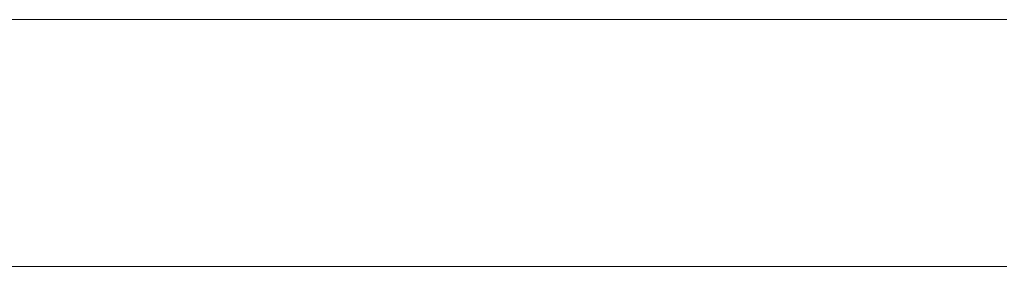
# Model space of a CAD drawing. Units: millimetres. Extents: x 0 to 11880, y 0 to 8400.
# Drawn here: x 8306 to 8334, y 483 to 490 of the extents above; entities that cross this region are included whole.
import ezdxf

# ---------------------------------------------------------------- set-up
doc = ezdxf.new("R2010")
doc.units = ezdxf.units.MM
doc.header["$MEASUREMENT"] = 0
doc.layers.add('(1) Shape lines', color=7, linetype='Continuous', lineweight=35)

# ---------------------------------------------------------------- blocks, each defined once
blk = doc.blocks.new('HATCH_198_4166c179-e2d2-4943-8eb0-7f9ff5e09ca2')
at = {"layer": '(1) Shape lines', "color": 0, "lineweight": 9}
for p, q in [((8306.462, 490), (8305.843, 490)), ((8306.501, 483), (8305.843, 483))]:
    blk.add_line(p, q, dxfattribs=at)
blk = doc.blocks.new('HATCH_199_74176442-1676-469c-bfb1-6ccafa8a86eb')
at = {"layer": '(1) Shape lines', "color": 0, "lineweight": 9}
for p, q in [((8306.81, 490), (8306.462, 490)), ((8306.81, 483), (8306.501, 483))]:
    blk.add_line(p, q, dxfattribs=at)
blk = doc.blocks.new('HATCH_204_987b05d3-4111-44aa-899c-15424988cdbb')
at = {"layer": '(1) Shape lines', "color": 0, "lineweight": 9}
for p, q in [((8307.576, 490), (8306.81, 490)), ((8307.624, 483), (8306.81, 483))]:
    blk.add_line(p, q, dxfattribs=at)
blk = doc.blocks.new('HATCH_205_2b1cea80-026e-4383-bbcf-59619c778b66')
at = {"layer": '(1) Shape lines', "color": 0, "lineweight": 9}
for p, q in [((8308.026, 490), (8307.576, 490)), ((8308.026, 483), (8307.624, 483))]:
    blk.add_line(p, q, dxfattribs=at)
blk = doc.blocks.new('HATCH_210_a010a2cb-b61f-4298-ad1d-2866aa187f96')
at = {"layer": '(1) Shape lines', "color": 0, "lineweight": 9}
for p, q in [((8308.277, 490), (8308.026, 490)), ((8308.293, 483), (8308.026, 483))]:
    blk.add_line(p, q, dxfattribs=at)
blk = doc.blocks.new('HATCH_211_5ac46acf-177c-4960-a245-80f16a5fa22c')
at = {"layer": '(1) Shape lines', "color": 0, "lineweight": 9}
for p, q in [((8308.427, 490), (8308.277, 490)), ((8308.427, 483), (8308.293, 483))]:
    blk.add_line(p, q, dxfattribs=at)
blk = doc.blocks.new('HATCH_216_d2f4d158-656b-4308-8e8e-c572da7cf6e5')
at = {"layer": '(1) Shape lines', "color": 0, "lineweight": 9}
for p, q in [((8308.962, 490), (8308.427, 490)), ((8308.996, 483), (8308.427, 483))]:
    blk.add_line(p, q, dxfattribs=at)
blk = doc.blocks.new('HATCH_217_65316c68-981f-4f43-b5f3-53dac8b0166a')
at = {"layer": '(1) Shape lines', "color": 0, "lineweight": 9}
for p, q in [((8309.312, 490), (8308.962, 490)), ((8309.312, 483), (8308.996, 483))]:
    blk.add_line(p, q, dxfattribs=at)
blk = doc.blocks.new('HATCH_220_729a922b-cde3-452e-bac0-18371fb87f7b')
at = {"layer": '(1) Shape lines', "color": 0, "lineweight": 9}
for p, q in [((8311.847, 490), (8309.312, 490)), ((8312.006, 483), (8309.312, 483))]:
    blk.add_line(p, q, dxfattribs=at)
blk = doc.blocks.new('HATCH_221_594c0b7c-fca8-4679-a589-42f12ef825c4')
at = {"layer": '(1) Shape lines', "color": 0, "lineweight": 9}
for p, q in [((8315.218, 490), (8311.847, 490)), ((8315.218, 483), (8312.006, 483))]:
    blk.add_line(p, q, dxfattribs=at)
blk = doc.blocks.new('HATCH_226_a00527eb-29f1-40f8-8832-b0d814a78f1c')
at = {"layer": '(1) Shape lines', "color": 0, "lineweight": 9}
for p, q in [((8316.285, 490), (8315.218, 490)), ((8316.351, 483), (8315.218, 483))]:
    blk.add_line(p, q, dxfattribs=at)
blk = doc.blocks.new('HATCH_227_d3e51e9b-90ff-4839-9d96-492d16b1879f')
at = {"layer": '(1) Shape lines', "color": 0, "lineweight": 9}
for p, q in [((8317.679, 490), (8316.285, 490)), ((8317.679, 483), (8316.351, 483))]:
    blk.add_line(p, q, dxfattribs=at)
blk = doc.blocks.new('HATCH_232_346e4f1d-5d2e-46de-9d19-dd22b0d4d67d')
at = {"layer": '(1) Shape lines', "color": 0, "lineweight": 9}
for p, q in [((8318.418, 490), (8317.679, 490)), ((8318.463, 483), (8317.679, 483))]:
    blk.add_line(p, q, dxfattribs=at)
blk = doc.blocks.new('HATCH_233_232d9395-734b-48ac-a233-13f58ce8b8e7')
at = {"layer": '(1) Shape lines', "color": 0, "lineweight": 9}
for p, q in [((8319.375, 490), (8318.418, 490)), ((8319.375, 483), (8318.463, 483))]:
    blk.add_line(p, q, dxfattribs=at)
blk = doc.blocks.new('HATCH_238_56fdab02-bc76-443a-8c05-f8f547990020')
at = {"layer": '(1) Shape lines', "color": 0, "lineweight": 9}
for p, q in [((8319.411, 490), (8319.375, 490)), ((8319.413, 483), (8319.375, 483))]:
    blk.add_line(p, q, dxfattribs=at)
blk = doc.blocks.new('HATCH_239_ebaa41d5-4261-41e1-9aa0-377435093fa9')
at = {"layer": '(1) Shape lines', "color": 0, "lineweight": 9}
for p, q in [((8319.457, 490), (8319.411, 490)), ((8319.457, 483), (8319.413, 483))]:
    blk.add_line(p, q, dxfattribs=at)
blk = doc.blocks.new('HATCH_244_5962aaff-9324-45f5-8afe-a2bdc02fc20d')
at = {"layer": '(1) Shape lines', "color": 0, "lineweight": 9}
for p, q in [((8319.583, 490), (8319.457, 490)), ((8319.591, 483), (8319.457, 483))]:
    blk.add_line(p, q, dxfattribs=at)
blk = doc.blocks.new('HATCH_245_cc9577aa-7ca8-4901-b700-3cfcd94e938d')
at = {"layer": '(1) Shape lines', "color": 0, "lineweight": 9}
for p, q in [((8319.745, 490), (8319.583, 490)), ((8319.745, 483), (8319.591, 483))]:
    blk.add_line(p, q, dxfattribs=at)
blk = doc.blocks.new('HATCH_250_fdf1cdbb-40ef-458c-bee3-ef569a184f29')
at = {"layer": '(1) Shape lines', "color": 0, "lineweight": 9}
for p, q in [((8320.011, 490), (8319.745, 490)), ((8320.028, 483), (8319.745, 483))]:
    blk.add_line(p, q, dxfattribs=at)
blk = doc.blocks.new('HATCH_251_7a20d1cc-78ae-499f-a258-da2d91b4efd4')
at = {"layer": '(1) Shape lines', "color": 0, "lineweight": 9}
for p, q in [((8320.355, 490), (8320.011, 490)), ((8320.355, 483), (8320.028, 483))]:
    blk.add_line(p, q, dxfattribs=at)
blk = doc.blocks.new('HATCH_256_ae9e8539-0ad4-4086-a2e2-7a25bf5f64a2')
at = {"layer": '(1) Shape lines', "color": 0, "lineweight": 9}
for p, q in [((8320.39, 490), (8320.355, 490)), ((8320.392, 483), (8320.355, 483))]:
    blk.add_line(p, q, dxfattribs=at)
blk = doc.blocks.new('HATCH_257_d40c64d2-3027-4af3-aaa1-1584b8b235c3')
at = {"layer": '(1) Shape lines', "color": 0, "lineweight": 9}
for p, q in [((8320.436, 490), (8320.39, 490)), ((8320.436, 483), (8320.392, 483))]:
    blk.add_line(p, q, dxfattribs=at)
blk = doc.blocks.new('HATCH_262_efb9707c-460d-402d-8591-fc72a23709f0')
at = {"layer": '(1) Shape lines', "color": 0, "lineweight": 9}
for p, q in [((8320.443, 490), (8320.436, 490)), ((8320.443, 483), (8320.436, 483))]:
    blk.add_line(p, q, dxfattribs=at)
blk = doc.blocks.new('HATCH_263_6e970591-1d3c-4442-9e48-a88140ed667f')
at = {"layer": '(1) Shape lines', "color": 0, "lineweight": 9}
for p, q in [((8320.451, 490), (8320.443, 490)), ((8320.451, 483), (8320.443, 483))]:
    blk.add_line(p, q, dxfattribs=at)
blk = doc.blocks.new('HATCH_268_8fe15e0b-4704-4a21-a96e-cd43d75e959f')
at = {"layer": '(1) Shape lines', "color": 0, "lineweight": 9}
for p, q in [((8320.799, 490), (8320.451, 490)), ((8320.82, 483), (8320.451, 483))]:
    blk.add_line(p, q, dxfattribs=at)
blk = doc.blocks.new('HATCH_269_8d5713c4-920b-4950-9260-abb741c0c39a')
at = {"layer": '(1) Shape lines', "color": 0, "lineweight": 9}
for p, q in [((8321.248, 490), (8320.799, 490)), ((8321.248, 483), (8320.82, 483))]:
    blk.add_line(p, q, dxfattribs=at)
blk = doc.blocks.new('HATCH_274_9e9d8413-10cf-409e-84e7-d25d0b7edcde')
at = {"layer": '(1) Shape lines', "color": 0, "lineweight": 9}
for p, q in [((8321.293, 490), (8321.248, 490)), ((8321.296, 483), (8321.248, 483))]:
    blk.add_line(p, q, dxfattribs=at)
blk = doc.blocks.new('HATCH_275_e3a9c538-bdf4-4410-b101-3a4df53cb7b4')
at = {"layer": '(1) Shape lines', "color": 0, "lineweight": 9}
for p, q in [((8321.352, 490), (8321.293, 490)), ((8321.352, 483), (8321.296, 483))]:
    blk.add_line(p, q, dxfattribs=at)
blk = doc.blocks.new('HATCH_280_9cf63aa2-3e74-4a15-a760-e13070cc0666')
at = {"layer": '(1) Shape lines', "color": 0, "lineweight": 9}
for p, q in [((8321.601, 490), (8321.352, 490)), ((8321.616, 483), (8321.352, 483))]:
    blk.add_line(p, q, dxfattribs=at)
blk = doc.blocks.new('HATCH_281_e6c534a2-2acb-4246-a69b-78f3dbb94d52')
at = {"layer": '(1) Shape lines', "color": 0, "lineweight": 9}
for p, q in [((8321.921, 490), (8321.601, 490)), ((8321.921, 483), (8321.616, 483))]:
    blk.add_line(p, q, dxfattribs=at)
blk = doc.blocks.new('HATCH_286_b1e9fdf3-2b4d-49b4-a4c1-10ec4cc28a1a')
at = {"layer": '(1) Shape lines', "color": 0, "lineweight": 9}
for p, q in [((8321.981, 490), (8321.921, 490)), ((8321.984, 483), (8321.921, 483))]:
    blk.add_line(p, q, dxfattribs=at)
blk = doc.blocks.new('HATCH_287_b42a42b7-6092-4474-be65-b5f063579f0b')
at = {"layer": '(1) Shape lines', "color": 0, "lineweight": 9}
for p, q in [((8322.057, 490), (8321.981, 490)), ((8322.057, 483), (8321.984, 483))]:
    blk.add_line(p, q, dxfattribs=at)
blk = doc.blocks.new('HATCH_292_cf40747a-7cf3-4109-8321-585dcb7595c9')
at = {"layer": '(1) Shape lines', "color": 0, "lineweight": 9}
for p, q in [((8322.105, 490), (8322.057, 490)), ((8322.108, 483), (8322.057, 483))]:
    blk.add_line(p, q, dxfattribs=at)
blk = doc.blocks.new('HATCH_293_305ba4c3-735d-4d39-bf8b-b80a1710b3c0')
at = {"layer": '(1) Shape lines', "color": 0, "lineweight": 9}
for p, q in [((8322.166, 490), (8322.105, 490)), ((8322.166, 483), (8322.108, 483))]:
    blk.add_line(p, q, dxfattribs=at)
blk = doc.blocks.new('HATCH_298_4480849b-0840-4815-abd5-84aebd9d7fde')
at = {"layer": '(1) Shape lines', "color": 0, "lineweight": 9}
for p, q in [((8322.438, 490), (8322.166, 490)), ((8322.455, 483), (8322.166, 483))]:
    blk.add_line(p, q, dxfattribs=at)
blk = doc.blocks.new('HATCH_299_e8f20fd7-2423-4476-90f3-dececf29deed')
at = {"layer": '(1) Shape lines', "color": 0, "lineweight": 9}
for p, q in [((8322.787, 490), (8322.438, 490)), ((8322.787, 483), (8322.455, 483))]:
    blk.add_line(p, q, dxfattribs=at)
blk = doc.blocks.new('HATCH_304_a7b1d85c-231e-4ee3-956f-5e9d6933087a')
at = {"layer": '(1) Shape lines', "color": 0, "lineweight": 9}
for p, q in [((8322.834, 490), (8322.787, 490)), ((8322.837, 483), (8322.787, 483))]:
    blk.add_line(p, q, dxfattribs=at)
blk = doc.blocks.new('HATCH_305_012e4469-1c5a-41a3-a5bb-68b986575b5d')
at = {"layer": '(1) Shape lines', "color": 0, "lineweight": 9}
for p, q in [((8322.895, 490), (8322.834, 490)), ((8322.895, 483), (8322.837, 483))]:
    blk.add_line(p, q, dxfattribs=at)
blk = doc.blocks.new('HATCH_310_3d716a6a-c889-40c9-9044-1ded43cf0b79')
at = {"layer": '(1) Shape lines', "color": 0, "lineweight": 9}
for p, q in [((8323.007, 490), (8322.895, 490)), ((8323.013, 483), (8322.895, 483))]:
    blk.add_line(p, q, dxfattribs=at)
blk = doc.blocks.new('HATCH_311_480e3967-ce25-4f3b-872c-2647b63e01ff')
at = {"layer": '(1) Shape lines', "color": 0, "lineweight": 9}
for p, q in [((8323.15, 490), (8323.007, 490)), ((8323.15, 483), (8323.013, 483))]:
    blk.add_line(p, q, dxfattribs=at)
blk = doc.blocks.new('HATCH_316_4125ed0a-532f-4ec8-bb45-0b2d5a0e3bad')
at = {"layer": '(1) Shape lines', "color": 0, "lineweight": 9}
for p, q in [((8323.277, 490), (8323.15, 490)), ((8323.285, 483), (8323.15, 483))]:
    blk.add_line(p, q, dxfattribs=at)
blk = doc.blocks.new('HATCH_317_3beb6e0d-0fbd-43f3-a9a3-c963fc8b8126')
at = {"layer": '(1) Shape lines', "color": 0, "lineweight": 9}
for p, q in [((8323.44, 490), (8323.277, 490)), ((8323.44, 483), (8323.285, 483))]:
    blk.add_line(p, q, dxfattribs=at)
blk = doc.blocks.new('HATCH_322_280a2650-add9-406c-b158-96532cc8492a')
at = {"layer": '(1) Shape lines', "color": 0, "lineweight": 9}
for p, q in [((8323.485, 490), (8323.44, 490)), ((8323.488, 483), (8323.44, 483))]:
    blk.add_line(p, q, dxfattribs=at)
blk = doc.blocks.new('HATCH_323_a869d147-9bd8-4528-a127-19c29b70655e')
at = {"layer": '(1) Shape lines', "color": 0, "lineweight": 9}
for p, q in [((8323.544, 490), (8323.485, 490)), ((8323.544, 483), (8323.488, 483))]:
    blk.add_line(p, q, dxfattribs=at)
blk = doc.blocks.new('HATCH_328_8f60591d-47c0-4d9d-bd76-401fd509d1ff')
at = {"layer": '(1) Shape lines', "color": 0, "lineweight": 9}
for p, q in [((8323.753, 490), (8323.544, 490)), ((8323.765, 483), (8323.544, 483))]:
    blk.add_line(p, q, dxfattribs=at)
blk = doc.blocks.new('HATCH_329_b3161958-4598-40dc-9e10-a970d66185f2')
at = {"layer": '(1) Shape lines', "color": 0, "lineweight": 9}
for p, q in [((8324.019, 490), (8323.753, 490)), ((8324.019, 483), (8323.765, 483))]:
    blk.add_line(p, q, dxfattribs=at)
blk = doc.blocks.new('HATCH_334_b6379411-9717-46d9-959d-070b61fe63af')
at = {"layer": '(1) Shape lines', "color": 0, "lineweight": 9}
for p, q in [((8324.062, 490), (8324.019, 490)), ((8324.064, 483), (8324.019, 483))]:
    blk.add_line(p, q, dxfattribs=at)
blk = doc.blocks.new('HATCH_335_b345b330-ac3b-4bb5-a5f8-641d1dc831e3')
at = {"layer": '(1) Shape lines', "color": 0, "lineweight": 9}
for p, q in [((8324.116, 490), (8324.062, 490)), ((8324.116, 483), (8324.064, 483))]:
    blk.add_line(p, q, dxfattribs=at)
blk = doc.blocks.new('HATCH_340_4dee8150-631e-41b1-802f-339611aade9e')
at = {"layer": '(1) Shape lines', "color": 0, "lineweight": 9}
for p, q in [((8324.126, 490), (8324.116, 490)), ((8324.127, 483), (8324.116, 483))]:
    blk.add_line(p, q, dxfattribs=at)
blk = doc.blocks.new('HATCH_341_3e8d0c0e-dc78-4cf1-9e5e-3431b5c08dd0')
at = {"layer": '(1) Shape lines', "color": 0, "lineweight": 9}
for p, q in [((8324.14, 490), (8324.126, 490)), ((8324.14, 483), (8324.127, 483))]:
    blk.add_line(p, q, dxfattribs=at)
blk = doc.blocks.new('HATCH_346_9b7626e0-1938-4bde-a6c0-2cc3f88dc4f6')
at = {"layer": '(1) Shape lines', "color": 0, "lineweight": 9}
for p, q in [((8324.306, 490), (8324.14, 490)), ((8324.316, 483), (8324.14, 483))]:
    blk.add_line(p, q, dxfattribs=at)
blk = doc.blocks.new('HATCH_347_a5e95367-8927-4cc5-90d7-3f056fe7c214')
at = {"layer": '(1) Shape lines', "color": 0, "lineweight": 9}
for p, q in [((8324.517, 490), (8324.306, 490)), ((8324.517, 483), (8324.316, 483))]:
    blk.add_line(p, q, dxfattribs=at)
blk = doc.blocks.new('HATCH_352_f782a5b7-a27f-4246-bac5-a3206457931a')
at = {"layer": '(1) Shape lines', "color": 0, "lineweight": 9}
for p, q in [((8324.522, 490), (8324.517, 490)), ((8324.522, 483), (8324.517, 483))]:
    blk.add_line(p, q, dxfattribs=at)
blk = doc.blocks.new('HATCH_353_e5d79a93-ae1f-4998-9dd6-1f6f94920eb5')
at = {"layer": '(1) Shape lines', "color": 0, "lineweight": 9}
for p, q in [((8324.528, 490), (8324.522, 490)), ((8324.528, 483), (8324.522, 483))]:
    blk.add_line(p, q, dxfattribs=at)
blk = doc.blocks.new('HATCH_358_8466f949-6a7a-4d0d-ae9c-967cb027ff82')
at = {"layer": '(1) Shape lines', "color": 0, "lineweight": 9}
for p, q in [((8324.566, 490), (8324.528, 490)), ((8324.569, 483), (8324.528, 483))]:
    blk.add_line(p, q, dxfattribs=at)
blk = doc.blocks.new('HATCH_359_c4182177-9085-4a7b-bf26-ade7d707db9d')
at = {"layer": '(1) Shape lines', "color": 0, "lineweight": 9}
for p, q in [((8324.615, 490), (8324.566, 490)), ((8324.615, 483), (8324.569, 483))]:
    blk.add_line(p, q, dxfattribs=at)
blk = doc.blocks.new('HATCH_364_64316d8e-60d1-4f19-9601-9416daaf366a')
at = {"layer": '(1) Shape lines', "color": 0, "lineweight": 9}
for p, q in [((8324.745, 490), (8324.615, 490)), ((8324.753, 483), (8324.615, 483))]:
    blk.add_line(p, q, dxfattribs=at)
blk = doc.blocks.new('HATCH_365_466c2947-3921-4cfe-becc-bb0d7c9afdb2')
at = {"layer": '(1) Shape lines', "color": 0, "lineweight": 9}
for p, q in [((8324.91, 490), (8324.745, 490)), ((8324.91, 483), (8324.753, 483))]:
    blk.add_line(p, q, dxfattribs=at)
blk = doc.blocks.new('HATCH_370_712185a0-87d4-4ac6-9c7d-f02ab601ab63')
at = {"layer": '(1) Shape lines', "color": 0, "lineweight": 9}
for p, q in [((8324.937, 490), (8324.91, 490)), ((8324.938, 483), (8324.91, 483))]:
    blk.add_line(p, q, dxfattribs=at)
blk = doc.blocks.new('HATCH_371_3c13d2dd-a302-484a-b0cd-a32b13e72860')
at = {"layer": '(1) Shape lines', "color": 0, "lineweight": 9}
for p, q in [((8324.97, 490), (8324.937, 490)), ((8324.97, 483), (8324.938, 483))]:
    blk.add_line(p, q, dxfattribs=at)
blk = doc.blocks.new('HATCH_376_3f68dc02-05ea-4eab-81a2-470b8e83ca26')
at = {"layer": '(1) Shape lines', "color": 0, "lineweight": 9}
for p, q in [((8325.003, 490), (8324.97, 490)), ((8325.005, 483), (8324.97, 483))]:
    blk.add_line(p, q, dxfattribs=at)
blk = doc.blocks.new('HATCH_377_f2454c49-7e3c-4e8b-9d1d-01fc163a0a3b')
at = {"layer": '(1) Shape lines', "color": 0, "lineweight": 9}
for p, q in [((8325.045, 490), (8325.003, 490)), ((8325.045, 483), (8325.005, 483))]:
    blk.add_line(p, q, dxfattribs=at)
blk = doc.blocks.new('HATCH_382_cc0ebbd9-40d2-4ac4-8e80-5b714b90f523')
at = {"layer": '(1) Shape lines', "color": 0, "lineweight": 9}
for p, q in [((8325.179, 490), (8325.045, 490)), ((8325.187, 483), (8325.045, 483))]:
    blk.add_line(p, q, dxfattribs=at)
blk = doc.blocks.new('HATCH_383_9a2e08d4-47c7-4492-af10-e88294dda6f9')
at = {"layer": '(1) Shape lines', "color": 0, "lineweight": 9}
for p, q in [((8325.348, 490), (8325.179, 490)), ((8325.348, 483), (8325.187, 483))]:
    blk.add_line(p, q, dxfattribs=at)
blk = doc.blocks.new('HATCH_388_9abfb272-2fec-4a9c-abf3-bd105b39585e')
at = {"layer": '(1) Shape lines', "color": 0, "lineweight": 9}
for p, q in [((8325.375, 490), (8325.348, 490)), ((8325.377, 483), (8325.348, 483))]:
    blk.add_line(p, q, dxfattribs=at)
blk = doc.blocks.new('HATCH_389_858bee88-efb6-4a3c-98f3-d8e17cabb13b')
at = {"layer": '(1) Shape lines', "color": 0, "lineweight": 9}
for p, q in [((8325.411, 490), (8325.375, 490)), ((8325.411, 483), (8325.377, 483))]:
    blk.add_line(p, q, dxfattribs=at)
blk = doc.blocks.new('HATCH_394_c508539f-45c1-4f45-ab84-6314fbbae617')
at = {"layer": '(1) Shape lines', "color": 0, "lineweight": 9}
for p, q in [((8325.44, 490), (8325.411, 490)), ((8325.442, 483), (8325.411, 483))]:
    blk.add_line(p, q, dxfattribs=at)
blk = doc.blocks.new('HATCH_395_baaee880-b88e-49a6-b8e6-558477fc8591')
at = {"layer": '(1) Shape lines', "color": 0, "lineweight": 9}
for p, q in [((8325.478, 490), (8325.44, 490)), ((8325.478, 483), (8325.442, 483))]:
    blk.add_line(p, q, dxfattribs=at)
blk = doc.blocks.new('HATCH_400_1aac1e68-4938-4619-909c-0712ab911226')
at = {"layer": '(1) Shape lines', "color": 0, "lineweight": 9}
for p, q in [((8325.56, 490), (8325.478, 490)), ((8325.565, 483), (8325.478, 483))]:
    blk.add_line(p, q, dxfattribs=at)
blk = doc.blocks.new('HATCH_401_a6082204-2914-4676-b1ce-b1c0f9600c49')
at = {"layer": '(1) Shape lines', "color": 0, "lineweight": 9}
for p, q in [((8325.665, 490), (8325.56, 490)), ((8325.665, 483), (8325.565, 483))]:
    blk.add_line(p, q, dxfattribs=at)
blk = doc.blocks.new('HATCH_406_2364bf33-c398-4110-bb84-1464510e324c')
at = {"layer": '(1) Shape lines', "color": 0, "lineweight": 9}
for p, q in [((8325.687, 490), (8325.665, 490)), ((8325.688, 483), (8325.665, 483))]:
    blk.add_line(p, q, dxfattribs=at)
blk = doc.blocks.new('HATCH_407_adb5377d-a511-4460-9b06-d01784e06a93')
at = {"layer": '(1) Shape lines', "color": 0, "lineweight": 9}
for p, q in [((8325.715, 490), (8325.687, 490)), ((8325.715, 483), (8325.688, 483))]:
    blk.add_line(p, q, dxfattribs=at)
blk = doc.blocks.new('HATCH_412_762ec991-1de5-4749-87a7-fd70c9fffdf8')
at = {"layer": '(1) Shape lines', "color": 0, "lineweight": 9}
for p, q in [((8325.78, 490), (8325.715, 490)), ((8325.783, 483), (8325.715, 483))]:
    blk.add_line(p, q, dxfattribs=at)
blk = doc.blocks.new('HATCH_413_ad97f06b-3998-4061-98ea-59fc06a663af')
at = {"layer": '(1) Shape lines', "color": 0, "lineweight": 9}
for p, q in [((8325.862, 490), (8325.78, 490)), ((8325.862, 483), (8325.783, 483))]:
    blk.add_line(p, q, dxfattribs=at)
blk = doc.blocks.new('HATCH_418_32ca67d0-9e32-4ee3-b097-49a6b945f422')
at = {"layer": '(1) Shape lines', "color": 0, "lineweight": 9}
for p, q in [((8325.889, 490), (8325.862, 490)), ((8325.891, 483), (8325.862, 483))]:
    blk.add_line(p, q, dxfattribs=at)
blk = doc.blocks.new('HATCH_419_57054064-f3df-49fe-bbd6-cf2dee5b3445')
at = {"layer": '(1) Shape lines', "color": 0, "lineweight": 9}
for p, q in [((8325.924, 490), (8325.889, 490)), ((8325.924, 483), (8325.891, 483))]:
    blk.add_line(p, q, dxfattribs=at)
blk = doc.blocks.new('HATCH_424_e9a709f2-c961-4051-8992-34311805b913')
at = {"layer": '(1) Shape lines', "color": 0, "lineweight": 9}
for p, q in [((8326.015, 490), (8325.924, 490)), ((8326.02, 483), (8325.924, 483))]:
    blk.add_line(p, q, dxfattribs=at)
blk = doc.blocks.new('HATCH_425_8bcb2479-e861-4e97-abfe-e300a56e0dad')
at = {"layer": '(1) Shape lines', "color": 0, "lineweight": 9}
for p, q in [((8326.129, 490), (8326.015, 490)), ((8326.129, 483), (8326.02, 483))]:
    blk.add_line(p, q, dxfattribs=at)
blk = doc.blocks.new('HATCH_430_bcad4e57-4848-44d0-a6ea-8d3ea9bb6db4')
at = {"layer": '(1) Shape lines', "color": 0, "lineweight": 9}
for p, q in [((8326.137, 490), (8326.129, 490)), ((8326.137, 483), (8326.129, 483))]:
    blk.add_line(p, q, dxfattribs=at)
blk = doc.blocks.new('HATCH_431_bda11008-a2f5-4454-aee1-6b747812f4d4')
at = {"layer": '(1) Shape lines', "color": 0, "lineweight": 9}
for p, q in [((8326.147, 490), (8326.137, 490)), ((8326.147, 483), (8326.137, 483))]:
    blk.add_line(p, q, dxfattribs=at)
blk = doc.blocks.new('HATCH_436_dd641a58-29c5-45bc-8b1b-dca1133b97f8')
at = {"layer": '(1) Shape lines', "color": 0, "lineweight": 9}
for p, q in [((8326.15, 490), (8326.147, 490)), ((8326.151, 483), (8326.147, 483))]:
    blk.add_line(p, q, dxfattribs=at)
blk = doc.blocks.new('HATCH_437_eb6aa29b-9b23-44a0-8e70-7e859cd5e558')
at = {"layer": '(1) Shape lines', "color": 0, "lineweight": 9}
for p, q in [((8326.155, 490), (8326.15, 490)), ((8326.155, 483), (8326.151, 483))]:
    blk.add_line(p, q, dxfattribs=at)
blk = doc.blocks.new('HATCH_442_9e3124f3-1d68-4ee9-915e-fb4e6d926e58')
at = {"layer": '(1) Shape lines', "color": 0, "lineweight": 9}
for p, q in [((8326.258, 490), (8326.155, 490)), ((8326.264, 483), (8326.155, 483))]:
    blk.add_line(p, q, dxfattribs=at)
blk = doc.blocks.new('HATCH_443_71d42891-f5de-4d46-8a6c-051e675b6961')
at = {"layer": '(1) Shape lines', "color": 0, "lineweight": 9}
for p, q in [((8326.389, 490), (8326.258, 490)), ((8326.389, 483), (8326.264, 483))]:
    blk.add_line(p, q, dxfattribs=at)
blk = doc.blocks.new('HATCH_448_d0fe6ae0-6653-4000-8e8a-a2e9b07652fc')
at = {"layer": '(1) Shape lines', "color": 0, "lineweight": 9}
for p, q in [((8326.392, 490), (8326.389, 490)), ((8326.392, 483), (8326.389, 483))]:
    blk.add_line(p, q, dxfattribs=at)
blk = doc.blocks.new('HATCH_449_5affd4a2-900e-4a9a-8e67-c70dc00cac61')
at = {"layer": '(1) Shape lines', "color": 0, "lineweight": 9}
for p, q in [((8326.396, 490), (8326.392, 490)), ((8326.396, 483), (8326.392, 483))]:
    blk.add_line(p, q, dxfattribs=at)
blk = doc.blocks.new('HATCH_454_5b0ffd67-ecf3-43d8-b313-8521e15df968')
at = {"layer": '(1) Shape lines', "color": 0, "lineweight": 9}
for p, q in [((8326.429, 490), (8326.396, 490)), ((8326.431, 483), (8326.396, 483))]:
    blk.add_line(p, q, dxfattribs=at)
blk = doc.blocks.new('HATCH_455_bec5e361-78ae-41ec-ad9c-c7a6b511f693')
at = {"layer": '(1) Shape lines', "color": 0, "lineweight": 9}
for p, q in [((8326.47, 490), (8326.429, 490)), ((8326.47, 483), (8326.431, 483))]:
    blk.add_line(p, q, dxfattribs=at)
blk = doc.blocks.new('HATCH_458_f289b823-9bfc-4e88-b6cc-e83dabb09e8e')
at = {"layer": '(1) Shape lines', "color": 0, "lineweight": 9}
for p, q in [((8326.475, 490), (8326.47, 490)), ((8326.476, 483), (8326.47, 483))]:
    blk.add_line(p, q, dxfattribs=at)
blk = doc.blocks.new('HATCH_459_2d42c0ae-a9af-4fcf-8517-e1275e8d6954')
at = {"layer": '(1) Shape lines', "color": 0, "lineweight": 9}
for p, q in [((8326.482, 490), (8326.475, 490)), ((8326.482, 483), (8326.476, 483))]:
    blk.add_line(p, q, dxfattribs=at)
blk = doc.blocks.new('HATCH_462_3d80842e-2ec4-4589-9b38-fa1a0f00f6a2')
at = {"layer": '(1) Shape lines', "color": 0, "lineweight": 9}
for p, q in [((8326.683, 490), (8326.482, 490)), ((8326.695, 483), (8326.482, 483))]:
    blk.add_line(p, q, dxfattribs=at)
blk = doc.blocks.new('HATCH_463_cdf61643-5a24-4b8b-95b0-e05ff90ca531')
at = {"layer": '(1) Shape lines', "color": 0, "lineweight": 9}
for p, q in [((8326.936, 490), (8326.683, 490)), ((8326.936, 483), (8326.695, 483))]:
    blk.add_line(p, q, dxfattribs=at)
blk = doc.blocks.new('HATCH_466_dbcf84f0-656d-4b06-910e-40e70ff5d104')
at = {"layer": '(1) Shape lines', "color": 0, "lineweight": 9}
for p, q in [((8326.951, 490), (8326.936, 490)), ((8326.952, 483), (8326.936, 483))]:
    blk.add_line(p, q, dxfattribs=at)
blk = doc.blocks.new('HATCH_467_45ee90d2-1757-4804-a2c6-366d3fa3ae90')
at = {"layer": '(1) Shape lines', "color": 0, "lineweight": 9}
for p, q in [((8326.97, 490), (8326.951, 490)), ((8326.97, 483), (8326.952, 483))]:
    blk.add_line(p, q, dxfattribs=at)
blk = doc.blocks.new('HATCH_470_efc50a17-e43a-452c-a934-f308040f9008')
at = {"layer": '(1) Shape lines', "color": 0, "lineweight": 9}
for p, q in [((8327.063, 490), (8326.97, 490)), ((8327.089, 483), (8326.97, 483))]:
    blk.add_line(p, q, dxfattribs=at)
blk = doc.blocks.new('HATCH_471_e2b26822-84cf-4ba0-91f8-fd6d59a4f8a4')
at = {"layer": '(1) Shape lines', "color": 0, "lineweight": 9}
for p, q in [((8327.613, 490), (8327.063, 490)), ((8327.613, 483), (8327.089, 483))]:
    blk.add_line(p, q, dxfattribs=at)
blk = doc.blocks.new('HATCH_476_14aafbac-2061-45f3-8aa5-3bc62cce6a81')
at = {"layer": '(1) Shape lines', "color": 0, "lineweight": 9}
for p, q in [((8327.616, 490), (8327.613, 490)), ((8327.617, 483), (8327.613, 483))]:
    blk.add_line(p, q, dxfattribs=at)
blk = doc.blocks.new('HATCH_477_1e943917-16a8-4d0a-be4d-97c510fc3d5d')
at = {"layer": '(1) Shape lines', "color": 0, "lineweight": 9}
for p, q in [((8327.635, 490), (8327.616, 490)), ((8327.635, 483), (8327.617, 483))]:
    blk.add_line(p, q, dxfattribs=at)
blk = doc.blocks.new('HATCH_482_a676aa31-335f-409b-8517-8ca95b4155a0')
at = {"layer": '(1) Shape lines', "color": 0, "lineweight": 9}
for p, q in [((8327.751, 490), (8327.635, 490)), ((8327.789, 483), (8327.635, 483))]:
    blk.add_line(p, q, dxfattribs=at)
blk = doc.blocks.new('HATCH_483_2f09faa0-269b-4e51-a69b-48118fb81354')
at = {"layer": '(1) Shape lines', "color": 0, "lineweight": 9}
for p, q in [((8328.534, 490), (8327.751, 490)), ((8328.534, 483), (8327.789, 483))]:
    blk.add_line(p, q, dxfattribs=at)
blk = doc.blocks.new('HATCH_488_85ba6f3f-bc8a-47cf-88e8-a146b619364a')
at = {"layer": '(1) Shape lines', "color": 0, "lineweight": 9}
for p, q in [((8328.566, 490), (8328.534, 490)), ((8328.578, 483), (8328.534, 483))]:
    blk.add_line(p, q, dxfattribs=at)
blk = doc.blocks.new('HATCH_489_4ee44b38-c4a4-4375-9008-dc7055e95f91')
at = {"layer": '(1) Shape lines', "color": 0, "lineweight": 9}
for p, q in [((8328.824, 490), (8328.566, 490)), ((8328.824, 483), (8328.578, 483))]:
    blk.add_line(p, q, dxfattribs=at)
blk = doc.blocks.new('HATCH_494_3b4bde08-83c4-4dc5-881c-ad8f9300bfde')
at = {"layer": '(1) Shape lines', "color": 0, "lineweight": 9}
for p, q in [((8328.895, 490), (8328.824, 490)), ((8328.926, 483), (8328.824, 483))]:
    blk.add_line(p, q, dxfattribs=at)
blk = doc.blocks.new('HATCH_495_d573b457-cc32-440b-ad90-44764cea13d0')
at = {"layer": '(1) Shape lines', "color": 0, "lineweight": 9}
for p, q in [((8329.533, 490), (8328.895, 490)), ((8329.533, 483), (8328.926, 483))]:
    blk.add_line(p, q, dxfattribs=at)
blk = doc.blocks.new('HATCH_500_f22c26e6-bd00-4c06-97f0-46638a265f43')
at = {"layer": '(1) Shape lines', "color": 0, "lineweight": 9}
for p, q in [((8329.611, 490), (8329.533, 490)), ((8329.649, 483), (8329.533, 483))]:
    blk.add_line(p, q, dxfattribs=at)
blk = doc.blocks.new('HATCH_501_f364c377-b44b-4a00-87cd-9d96fd908112')
at = {"layer": '(1) Shape lines', "color": 0, "lineweight": 9}
for p, q in [((8330.382, 490), (8329.611, 490)), ((8330.382, 483), (8329.649, 483))]:
    blk.add_line(p, q, dxfattribs=at)
blk = doc.blocks.new('HATCH_508_65a1e3a0-099e-4161-abf1-5e55cda2bd07')
at = {"layer": '(1) Shape lines', "color": 0, "lineweight": 9}
for p, q in [((8330.508, 490), (8330.382, 490)), ((8330.574, 483), (8330.382, 483))]:
    blk.add_line(p, q, dxfattribs=at)
blk = doc.blocks.new('HATCH_509_52aa2211-4127-4461-a4bd-3f0cd8d02d35')
at = {"layer": '(1) Shape lines', "color": 0, "lineweight": 9}
for p, q in [((8331.877, 490), (8330.508, 490)), ((8331.877, 483), (8330.574, 483))]:
    blk.add_line(p, q, dxfattribs=at)
blk = doc.blocks.new('HATCH_516_c9f605cd-92c6-4b97-a7b4-26ce921e2c27')
at = {"layer": '(1) Shape lines', "color": 0, "lineweight": 9}
for p, q in [((8331.929, 490), (8331.877, 490)), ((8331.963, 483), (8331.877, 483))]:
    blk.add_line(p, q, dxfattribs=at)
blk = doc.blocks.new('HATCH_517_475b345e-7bd4-49ef-b0bd-a425fc0c03de')
at = {"layer": '(1) Shape lines', "color": 0, "lineweight": 9}
for p, q in [((8332.627, 490), (8331.929, 490)), ((8332.627, 483), (8331.963, 483))]:
    blk.add_line(p, q, dxfattribs=at)
blk = doc.blocks.new('HATCH_524_33742032-7756-483c-aa5f-e455b334c9bb')
at = {"layer": '(1) Shape lines', "color": 0, "lineweight": 9}
for p, q in [((8332.667, 490), (8332.627, 490)), ((8332.696, 483), (8332.627, 483))]:
    blk.add_line(p, q, dxfattribs=at)
blk = doc.blocks.new('HATCH_525_b2d07255-a1bb-4731-9a9b-6c62e5e8822d')
at = {"layer": '(1) Shape lines', "color": 0, "lineweight": 9}
for p, q in [((8333.281, 490), (8332.667, 490)), ((8333.281, 483), (8332.696, 483))]:
    blk.add_line(p, q, dxfattribs=at)
blk = doc.blocks.new('HATCH_532_7859ae4a-7ac7-4816-8278-11eef2aa33ab')
at = {"layer": '(1) Shape lines', "color": 0, "lineweight": 9}
for p, q in [((8333.323, 490), (8333.281, 490)), ((8333.359, 483), (8333.281, 483))]:
    blk.add_line(p, q, dxfattribs=at)
blk = doc.blocks.new('HATCH_533_6c50697d-0d56-4267-ad8a-c323ffa8bdf5')
at = {"layer": '(1) Shape lines', "color": 0, "lineweight": 9}
for p, q in [((8334.066, 490), (8333.323, 490)), ((8334.066, 483), (8333.359, 483))]:
    blk.add_line(p, q, dxfattribs=at)
blk = doc.blocks.new('GROUP_0_1002d066-79d7-4c38-b6fe-ad17f646e918')
at = {"layer": '(1) Shape lines', "color": 154, "linetype": 'ByBlock'}
for name in ['HATCH_221_594c0b7c-fca8-4679-a589-42f12ef825c4', 'HATCH_226_a00527eb-29f1-40f8-8832-b0d814a78f1c', 'HATCH_227_d3e51e9b-90ff-4839-9d96-492d16b1879f', 'HATCH_232_346e4f1d-5d2e-46de-9d19-dd22b0d4d67d', 'HATCH_233_232d9395-734b-48ac-a233-13f58ce8b8e7', 'HATCH_238_56fdab02-bc76-443a-8c05-f8f547990020', 'HATCH_239_ebaa41d5-4261-41e1-9aa0-377435093fa9', 'HATCH_244_5962aaff-9324-45f5-8afe-a2bdc02fc20d', 'HATCH_245_cc9577aa-7ca8-4901-b700-3cfcd94e938d', 'HATCH_250_fdf1cdbb-40ef-458c-bee3-ef569a184f29', 'HATCH_251_7a20d1cc-78ae-499f-a258-da2d91b4efd4', 'HATCH_256_ae9e8539-0ad4-4086-a2e2-7a25bf5f64a2', 'HATCH_257_d40c64d2-3027-4af3-aaa1-1584b8b235c3', 'HATCH_262_efb9707c-460d-402d-8591-fc72a23709f0', 'HATCH_263_6e970591-1d3c-4442-9e48-a88140ed667f', 'HATCH_268_8fe15e0b-4704-4a21-a96e-cd43d75e959f', 'HATCH_269_8d5713c4-920b-4950-9260-abb741c0c39a', 'HATCH_274_9e9d8413-10cf-409e-84e7-d25d0b7edcde', 'HATCH_275_e3a9c538-bdf4-4410-b101-3a4df53cb7b4', 'HATCH_280_9cf63aa2-3e74-4a15-a760-e13070cc0666', 'HATCH_281_e6c534a2-2acb-4246-a69b-78f3dbb94d52', 'HATCH_286_b1e9fdf3-2b4d-49b4-a4c1-10ec4cc28a1a', 'HATCH_287_b42a42b7-6092-4474-be65-b5f063579f0b', 'HATCH_292_cf40747a-7cf3-4109-8321-585dcb7595c9', 'HATCH_293_305ba4c3-735d-4d39-bf8b-b80a1710b3c0', 'HATCH_298_4480849b-0840-4815-abd5-84aebd9d7fde', 'HATCH_299_e8f20fd7-2423-4476-90f3-dececf29deed', 'HATCH_304_a7b1d85c-231e-4ee3-956f-5e9d6933087a', 'HATCH_305_012e4469-1c5a-41a3-a5bb-68b986575b5d', 'HATCH_310_3d716a6a-c889-40c9-9044-1ded43cf0b79', 'HATCH_311_480e3967-ce25-4f3b-872c-2647b63e01ff', 'HATCH_316_4125ed0a-532f-4ec8-bb45-0b2d5a0e3bad', 'HATCH_317_3beb6e0d-0fbd-43f3-a9a3-c963fc8b8126', 'HATCH_322_280a2650-add9-406c-b158-96532cc8492a', 'HATCH_323_a869d147-9bd8-4528-a127-19c29b70655e', 'HATCH_328_8f60591d-47c0-4d9d-bd76-401fd509d1ff', 'HATCH_329_b3161958-4598-40dc-9e10-a970d66185f2', 'HATCH_334_b6379411-9717-46d9-959d-070b61fe63af', 'HATCH_335_b345b330-ac3b-4bb5-a5f8-641d1dc831e3', 'HATCH_340_4dee8150-631e-41b1-802f-339611aade9e', 'HATCH_341_3e8d0c0e-dc78-4cf1-9e5e-3431b5c08dd0', 'HATCH_346_9b7626e0-1938-4bde-a6c0-2cc3f88dc4f6', 'HATCH_347_a5e95367-8927-4cc5-90d7-3f056fe7c214', 'HATCH_352_f782a5b7-a27f-4246-bac5-a3206457931a', 'HATCH_353_e5d79a93-ae1f-4998-9dd6-1f6f94920eb5', 'HATCH_358_8466f949-6a7a-4d0d-ae9c-967cb027ff82', 'HATCH_359_c4182177-9085-4a7b-bf26-ade7d707db9d', 'HATCH_364_64316d8e-60d1-4f19-9601-9416daaf366a', 'HATCH_365_466c2947-3921-4cfe-becc-bb0d7c9afdb2', 'HATCH_370_712185a0-87d4-4ac6-9c7d-f02ab601ab63', 'HATCH_371_3c13d2dd-a302-484a-b0cd-a32b13e72860', 'HATCH_376_3f68dc02-05ea-4eab-81a2-470b8e83ca26', 'HATCH_377_f2454c49-7e3c-4e8b-9d1d-01fc163a0a3b', 'HATCH_382_cc0ebbd9-40d2-4ac4-8e80-5b714b90f523', 'HATCH_383_9a2e08d4-47c7-4492-af10-e88294dda6f9', 'HATCH_388_9abfb272-2fec-4a9c-abf3-bd105b39585e', 'HATCH_389_858bee88-efb6-4a3c-98f3-d8e17cabb13b', 'HATCH_394_c508539f-45c1-4f45-ab84-6314fbbae617', 'HATCH_395_baaee880-b88e-49a6-b8e6-558477fc8591', 'HATCH_400_1aac1e68-4938-4619-909c-0712ab911226', 'HATCH_401_a6082204-2914-4676-b1ce-b1c0f9600c49', 'HATCH_406_2364bf33-c398-4110-bb84-1464510e324c', 'HATCH_407_adb5377d-a511-4460-9b06-d01784e06a93', 'HATCH_412_762ec991-1de5-4749-87a7-fd70c9fffdf8', 'HATCH_413_ad97f06b-3998-4061-98ea-59fc06a663af', 'HATCH_418_32ca67d0-9e32-4ee3-b097-49a6b945f422', 'HATCH_419_57054064-f3df-49fe-bbd6-cf2dee5b3445', 'HATCH_424_e9a709f2-c961-4051-8992-34311805b913', 'HATCH_425_8bcb2479-e861-4e97-abfe-e300a56e0dad', 'HATCH_430_bcad4e57-4848-44d0-a6ea-8d3ea9bb6db4', 'HATCH_431_bda11008-a2f5-4454-aee1-6b747812f4d4', 'HATCH_436_dd641a58-29c5-45bc-8b1b-dca1133b97f8', 'HATCH_437_eb6aa29b-9b23-44a0-8e70-7e859cd5e558', 'HATCH_442_9e3124f3-1d68-4ee9-915e-fb4e6d926e58', 'HATCH_443_71d42891-f5de-4d46-8a6c-051e675b6961', 'HATCH_448_d0fe6ae0-6653-4000-8e8a-a2e9b07652fc', 'HATCH_449_5affd4a2-900e-4a9a-8e67-c70dc00cac61', 'HATCH_454_5b0ffd67-ecf3-43d8-b313-8521e15df968', 'HATCH_455_bec5e361-78ae-41ec-ad9c-c7a6b511f693', 'HATCH_458_f289b823-9bfc-4e88-b6cc-e83dabb09e8e', 'HATCH_459_2d42c0ae-a9af-4fcf-8517-e1275e8d6954', 'HATCH_462_3d80842e-2ec4-4589-9b38-fa1a0f00f6a2', 'HATCH_463_cdf61643-5a24-4b8b-95b0-e05ff90ca531', 'HATCH_466_dbcf84f0-656d-4b06-910e-40e70ff5d104', 'HATCH_467_45ee90d2-1757-4804-a2c6-366d3fa3ae90', 'HATCH_198_4166c179-e2d2-4943-8eb0-7f9ff5e09ca2', 'HATCH_199_74176442-1676-469c-bfb1-6ccafa8a86eb', 'HATCH_204_987b05d3-4111-44aa-899c-15424988cdbb', 'HATCH_205_2b1cea80-026e-4383-bbcf-59619c778b66', 'HATCH_210_a010a2cb-b61f-4298-ad1d-2866aa187f96', 'HATCH_211_5ac46acf-177c-4960-a245-80f16a5fa22c', 'HATCH_216_d2f4d158-656b-4308-8e8e-c572da7cf6e5', 'HATCH_217_65316c68-981f-4f43-b5f3-53dac8b0166a', 'HATCH_220_729a922b-cde3-452e-bac0-18371fb87f7b', 'HATCH_470_efc50a17-e43a-452c-a934-f308040f9008', 'HATCH_471_e2b26822-84cf-4ba0-91f8-fd6d59a4f8a4', 'HATCH_476_14aafbac-2061-45f3-8aa5-3bc62cce6a81', 'HATCH_477_1e943917-16a8-4d0a-be4d-97c510fc3d5d', 'HATCH_482_a676aa31-335f-409b-8517-8ca95b4155a0', 'HATCH_483_2f09faa0-269b-4e51-a69b-48118fb81354', 'HATCH_488_85ba6f3f-bc8a-47cf-88e8-a146b619364a', 'HATCH_489_4ee44b38-c4a4-4375-9008-dc7055e95f91', 'HATCH_494_3b4bde08-83c4-4dc5-881c-ad8f9300bfde', 'HATCH_495_d573b457-cc32-440b-ad90-44764cea13d0', 'HATCH_500_f22c26e6-bd00-4c06-97f0-46638a265f43', 'HATCH_501_f364c377-b44b-4a00-87cd-9d96fd908112', 'HATCH_508_65a1e3a0-099e-4161-abf1-5e55cda2bd07', 'HATCH_509_52aa2211-4127-4461-a4bd-3f0cd8d02d35', 'HATCH_516_c9f605cd-92c6-4b97-a7b4-26ce921e2c27', 'HATCH_517_475b345e-7bd4-49ef-b0bd-a425fc0c03de', 'HATCH_524_33742032-7756-483c-aa5f-e455b334c9bb', 'HATCH_525_b2d07255-a1bb-4731-9a9b-6c62e5e8822d', 'HATCH_532_7859ae4a-7ac7-4816-8278-11eef2aa33ab', 'HATCH_533_6c50697d-0d56-4267-ad8a-c323ffa8bdf5']:
    blk.add_blockref(name, (0, 0), dxfattribs=at)

msp = doc.modelspace()

# ---------------------------------------------------------------- block references
at = {"color": 7, "linetype": 'ByBlock'}
msp.add_blockref('GROUP_0_1002d066-79d7-4c38-b6fe-ad17f646e918', (0, 0), dxfattribs=at)

doc.saveas('drawing.dxf')
